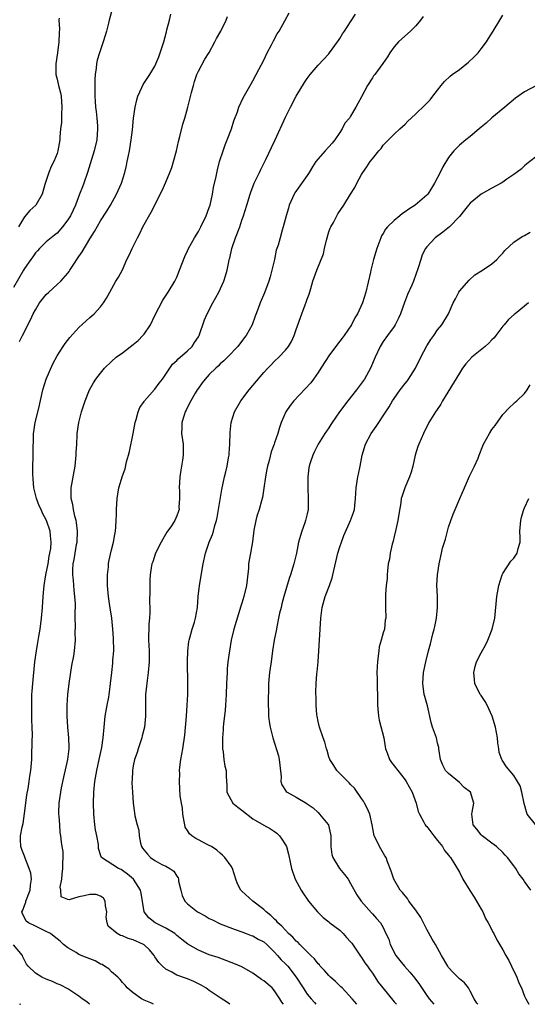
# Model space of a CAD drawing. Units: inches. Extents: x 2556000 to 2559000, y 1557000 to 1560000.
# Drawn here: x 2557046 to 2557139, y 1557000 to 1557181 of the extents above; entities that cross this region are included whole.
import ezdxf

# ---------------------------------------------------------------- set-up
doc = ezdxf.new("R2010")
doc.units = ezdxf.units.IN
doc.header["$MEASUREMENT"] = 0
doc.layers.add('LD25561557_2ft', color=9, linetype='Continuous')

msp = doc.modelspace()

# ---------------------------------------------------------------- linework, layer by layer
at = {"layer": 'LD25561557_2ft'}
for points, elevation in [([(2557063.15, 1557183), (2557062.6, 1557181), (2557062.48, 1557180.48), (2557062.08, 1557179), (2557061.81, 1557178.19), (2557061.45, 1557177), (2557060.79, 1557175), (2557060.38, 1557173.62), (2557060.27, 1557173), (2557060.19, 1557172.19), (2557059.99, 1557171), (2557059.92, 1557170.08), (2557059.91, 1557169), (2557059.97, 1557167.97), (2557059.95, 1557167), (2557059.98, 1557166.02), (2557060.07, 1557165), (2557060.19, 1557164.19), (2557060.3, 1557163), (2557060.4, 1557161.6), (2557060.46, 1557161), (2557060.29, 1557159), (2557059.8, 1557157), (2557058.6, 1557153), (2557057.91, 1557151), (2557057.64, 1557150.36), (2557057.14, 1557149), (2557056.37, 1557147), (2557055.94, 1557146.06), (2557055.44, 1557145), (2557055, 1557144.28), (2557054.01, 1557143), (2557053, 1557141.85), (2557052.54, 1557141.46), (2557051.92, 1557141), (2557051, 1557140.21), (2557049.73, 1557139), (2557049.39, 1557138.61), (2557049, 1557138.22), (2557048.53, 1557137.47), (2557048.18, 1557137), (2557047, 1557135.31), (2557046.81, 1557135), (2557045, 1557131.84)], 7054), ([(2557046.11, 1557121.89), (2557046.66, 1557123), (2557048.12, 1557125.88), (2557048.62, 1557127), (2557049, 1557127.73), (2557049.77, 1557129), (2557051, 1557130.57), (2557051.45, 1557131), (2557053, 1557132.36), (2557053.7, 1557133), (2557055, 1557134.47), (2557055.23, 1557134.77), (2557055.36, 1557135), (2557055.96, 1557135.96), (2557057, 1557137.57), (2557057.58, 1557138.42), (2557059, 1557140.79), (2557059.88, 1557142.12), (2557061, 1557144.08), (2557062.13, 1557145.87), (2557062.82, 1557147), (2557063.92, 1557149), (2557064.82, 1557151), (2557065.44, 1557153), (2557065.74, 1557154.26), (2557065.9, 1557155), (2557066.11, 1557156.11), (2557066.29, 1557157), (2557066.61, 1557159), (2557066.84, 1557160.84), (2557067.07, 1557163), (2557067.36, 1557165), (2557067.66, 1557166.34), (2557067.86, 1557167), (2557068.6, 1557168.6), (2557068.83, 1557169.17), (2557070.07, 1557171), (2557071, 1557172.57), (2557071.73, 1557174.27), (2557071.95, 1557175), (2557072.61, 1557177), (2557073.11, 1557178.89), (2557073.21, 1557179.21), (2557073.65, 1557181), (2557073.89, 1557182.11)], 7052), ([(2557084.79, 1557000), (2557084.34, 1557000.34), (2557083, 1557001.17), (2557081, 1557002.51), (2557080.33, 1557003), (2557079.51, 1557003.51), (2557078.17, 1557004.17), (2557077, 1557004.67), (2557075, 1557005.39), (2557074.09, 1557005.91), (2557073, 1557006.44), (2557072.38, 1557007), (2557071.7, 1557007.7), (2557071, 1557008.76), (2557070.83, 1557009), (2557070, 1557010), (2557069, 1557010.93), (2557068.89, 1557011), (2557067, 1557011.84), (2557066.1, 1557012.1), (2557065, 1557012.59), (2557064.67, 1557012.67), (2557064.05, 1557013), (2557062.4, 1557014.4), (2557062.19, 1557015), (2557062.05, 1557016.05), (2557062.12, 1557017), (2557061.91, 1557018.09), (2557061.84, 1557019), (2557061.54, 1557019.54), (2557061, 1557019.9), (2557060.19, 1557020.19), (2557059, 1557020.22), (2557057.96, 1557019.96), (2557057, 1557019.77), (2557055.24, 1557019.24), (2557055, 1557019.29), (2557053.77, 1557019.77), (2557053.71, 1557021), (2557053.57, 1557021.57), (2557053.85, 1557023), (2557053.94, 1557023.94), (2557054.08, 1557025), (2557054.04, 1557025.96), (2557054.14, 1557027), (2557054.09, 1557028.09), (2557053.93, 1557029), (2557053.83, 1557029.83), (2557053.66, 1557031), (2557053.59, 1557031.59), (2557053.47, 1557033), (2557053.37, 1557034.63), (2557053.33, 1557035), (2557053.32, 1557035.32), (2557053.39, 1557037), (2557053.43, 1557037.43), (2557053.68, 1557039), (2557053.82, 1557039.82), (2557054.22, 1557041.78), (2557054.97, 1557045), (2557055.24, 1557047), (2557055.24, 1557047.24), (2557055.18, 1557049), (2557054.98, 1557051), (2557054.87, 1557053), (2557054.88, 1557055), (2557054.98, 1557057), (2557055.22, 1557059), (2557055.69, 1557062.31), (2557056.08, 1557064.08), (2557056.22, 1557065), (2557056.39, 1557067), (2557056.31, 1557068.31), (2557056.37, 1557069.63), (2557056.32, 1557071), (2557056.31, 1557072.32), (2557056.37, 1557073), (2557056.37, 1557073.63), (2557056.29, 1557075), (2557056.14, 1557076.14), (2557056.07, 1557077), (2557056.01, 1557077.99), (2557055.9, 1557079), (2557055.91, 1557079.91), (2557055.98, 1557081), (2557056.16, 1557081.84), (2557056.32, 1557083), (2557056.59, 1557084.59), (2557056.68, 1557085), (2557056.76, 1557087), (2557056.59, 1557088.59), (2557056.49, 1557089), (2557056.25, 1557089.75), (2557056.01, 1557091), (2557055.92, 1557091.92), (2557055.6, 1557093), (2557055.56, 1557094.44), (2557055.6, 1557095), (2557056.34, 1557099), (2557056.53, 1557101), (2557056.52, 1557101.48), (2557056.6, 1557103), (2557056.71, 1557104.71), (2557056.72, 1557105), (2557056.99, 1557107), (2557057.48, 1557109), (2557058.15, 1557111), (2557058.95, 1557113), (2557059.69, 1557114.31), (2557060.12, 1557115), (2557061, 1557116.11), (2557061.74, 1557117), (2557063, 1557118.22), (2557063.86, 1557119), (2557065, 1557119.84), (2557067, 1557121.37), (2557067.9, 1557122.1), (2557068.78, 1557123), (2557069, 1557123.27), (2557070.21, 1557125), (2557071, 1557126.68), (2557072.47, 1557129.53), (2557073.46, 1557131), (2557074.66, 1557133), (2557075, 1557133.74), (2557075.53, 1557135), (2557076.49, 1557137.51), (2557077, 1557138.58), (2557077.18, 1557139), (2557078.25, 1557141), (2557079, 1557142.15), (2557079.46, 1557143), (2557080.45, 1557145), (2557081, 1557146.58), (2557081.13, 1557147), (2557081.56, 1557149), (2557081.78, 1557150.22), (2557082.28, 1557152.28), (2557082.51, 1557153.49), (2557082.9, 1557155), (2557083.52, 1557157), (2557083.92, 1557158.08), (2557084.3, 1557159), (2557085.06, 1557161), (2557085.53, 1557162.47), (2557086.16, 1557164.16), (2557086.45, 1557165), (2557087.25, 1557166.75), (2557088.68, 1557169.32), (2557089, 1557169.84), (2557089.62, 1557171), (2557091, 1557173.63), (2557091.67, 1557175), (2557092.44, 1557176.44), (2557092.81, 1557177.19), (2557093.51, 1557178.49), (2557093.83, 1557179), (2557094.89, 1557180.89), (2557095.67, 1557182.33)], 7048), ([(2557094.66, 1557000), (2557094.37, 1557000.37), (2557093.98, 1557001), (2557093, 1557002.5), (2557092.55, 1557003), (2557091, 1557004.31), (2557090.59, 1557004.59), (2557089, 1557005.75), (2557087, 1557006.88), (2557085.52, 1557007.52), (2557085, 1557007.72), (2557082.6, 1557008.6), (2557081, 1557009.13), (2557079, 1557009.98), (2557077.06, 1557011.06), (2557075.93, 1557011.93), (2557075, 1557012.66), (2557074.84, 1557012.84), (2557074.63, 1557013), (2557073, 1557013.98), (2557071.01, 1557015.01), (2557069.89, 1557015.89), (2557069.01, 1557017), (2557068.46, 1557020.46), (2557068.35, 1557021), (2557067.08, 1557023), (2557065.94, 1557023.94), (2557065, 1557024.64), (2557064.77, 1557024.77), (2557064.31, 1557025), (2557061.18, 1557027), (2557061.1, 1557027.1), (2557060.64, 1557028.64), (2557060.63, 1557029), (2557060.59, 1557029.41), (2557060.32, 1557031), (2557060.09, 1557032.09), (2557059.97, 1557033), (2557059.78, 1557035), (2557059.71, 1557037), (2557059.73, 1557039), (2557059.92, 1557041), (2557060.29, 1557043), (2557060.76, 1557045), (2557061.21, 1557047.21), (2557061.46, 1557049), (2557061.65, 1557051), (2557061.87, 1557053), (2557062.21, 1557055), (2557062.51, 1557056.5), (2557062.58, 1557057), (2557062.61, 1557057.39), (2557062.84, 1557059), (2557063.05, 1557061), (2557063.26, 1557062.74), (2557063.28, 1557063), (2557063.28, 1557063.28), (2557063.41, 1557065), (2557063.37, 1557067.37), (2557063.25, 1557069), (2557063.05, 1557071), (2557062.71, 1557073.29), (2557062.44, 1557075), (2557062.25, 1557077), (2557062.27, 1557078.27), (2557062.26, 1557079), (2557062.44, 1557080.44), (2557062.47, 1557081), (2557062.53, 1557081.47), (2557063, 1557083.59), (2557063.38, 1557085), (2557063.61, 1557086.39), (2557063.77, 1557087), (2557063.79, 1557087.79), (2557063.88, 1557089), (2557063.93, 1557090.07), (2557063.91, 1557091), (2557064.05, 1557093), (2557064.16, 1557093.84), (2557064.38, 1557095), (2557065, 1557097.22), (2557065.54, 1557098.46), (2557065.78, 1557099.78), (2557066.15, 1557101), (2557066.3, 1557101.7), (2557067, 1557105), (2557067.38, 1557107), (2557067.55, 1557107.55), (2557067.93, 1557109), (2557068.24, 1557109.76), (2557069, 1557110.87), (2557069.08, 1557111), (2557070.92, 1557113.08), (2557071, 1557113.15), (2557071.76, 1557114.24), (2557072.38, 1557115), (2557073, 1557115.89), (2557073.71, 1557117), (2557074.25, 1557117.75), (2557075, 1557118.39), (2557075.28, 1557118.72), (2557075.65, 1557119), (2557077, 1557120.16), (2557077.84, 1557121), (2557078.28, 1557121.72), (2557079, 1557122.78), (2557079.12, 1557123), (2557080.1, 1557125.9), (2557080.58, 1557127), (2557081.62, 1557129), (2557082.74, 1557131), (2557083.66, 1557133), (2557084, 1557134), (2557084.27, 1557135), (2557084.56, 1557136.56), (2557084.67, 1557137), (2557084.75, 1557137.25), (2557085.14, 1557139), (2557085.2, 1557139.2), (2557085.83, 1557141), (2557086.59, 1557143), (2557087, 1557144.21), (2557087.29, 1557145), (2557087.91, 1557147), (2557088.51, 1557149), (2557088.63, 1557149.37), (2557089.27, 1557151), (2557090.23, 1557153), (2557090.46, 1557153.54), (2557091.38, 1557155.38), (2557092.43, 1557157.57), (2557093.14, 1557159), (2557095, 1557163.18), (2557095.92, 1557165), (2557097, 1557167.04), (2557098.48, 1557169.52), (2557099, 1557170.28), (2557099.53, 1557171), (2557101, 1557172.75), (2557103, 1557174.83), (2557103.14, 1557175), (2557104.59, 1557177), (2557104.74, 1557177.26), (2557105, 1557177.64), (2557105.51, 1557178.49), (2557105.88, 1557179), (2557107, 1557180.67), (2557107.9, 1557182.1)], 7046), ([(2557108.14, 1557000), (2557107.3, 1557001), (2557105.43, 1557003), (2557105.22, 1557003.22), (2557105, 1557003.41), (2557104.19, 1557004.19), (2557103.3, 1557005), (2557103, 1557005.3), (2557102.19, 1557006.19), (2557101.42, 1557007), (2557101.24, 1557007.24), (2557101, 1557007.45), (2557100.34, 1557008.34), (2557099.69, 1557009), (2557097.66, 1557011), (2557097.35, 1557011.35), (2557097, 1557011.62), (2557096.34, 1557012.34), (2557095.59, 1557013), (2557095, 1557013.63), (2557094.37, 1557014.37), (2557093.6, 1557015), (2557093.35, 1557015.35), (2557093, 1557015.65), (2557092.34, 1557016.34), (2557091.44, 1557017), (2557091, 1557017.43), (2557089.02, 1557019), (2557087, 1557020.82), (2557086.9, 1557020.9), (2557086.81, 1557021), (2557086.16, 1557022.16), (2557085.86, 1557023), (2557085.25, 1557025), (2557085, 1557025.43), (2557083.87, 1557027), (2557083.45, 1557027.45), (2557083, 1557027.81), (2557082.38, 1557028.38), (2557081.41, 1557029), (2557081, 1557029.23), (2557080.59, 1557029.41), (2557079, 1557030.23), (2557078.51, 1557030.51), (2557077.8, 1557031), (2557077.37, 1557031.37), (2557077, 1557031.96), (2557076.57, 1557032.57), (2557076.48, 1557033), (2557076.4, 1557033.6), (2557076.14, 1557035), (2557076.07, 1557036.07), (2557075.88, 1557037), (2557075.66, 1557038.34), (2557075.5, 1557041), (2557075.55, 1557042.45), (2557075.54, 1557043), (2557075.6, 1557043.6), (2557075.78, 1557045), (2557076.15, 1557047), (2557076.52, 1557049.48), (2557076.81, 1557053), (2557076.95, 1557055), (2557077.03, 1557057), (2557077.04, 1557059), (2557076.99, 1557063), (2557077.05, 1557065), (2557077.25, 1557066.75), (2557077.3, 1557067), (2557077.43, 1557067.43), (2557077.84, 1557069), (2557078.26, 1557070.26), (2557078.48, 1557071), (2557078.84, 1557073), (2557078.96, 1557075), (2557079.17, 1557077), (2557079.86, 1557081), (2557080.27, 1557083), (2557080.97, 1557085), (2557081.58, 1557086.42), (2557081.76, 1557087), (2557082.04, 1557088.04), (2557082.35, 1557089), (2557082.44, 1557089.56), (2557082.72, 1557091), (2557083.29, 1557094.71), (2557083.78, 1557097), (2557084.06, 1557097.94), (2557084.28, 1557099), (2557084.52, 1557100.52), (2557084.64, 1557101), (2557084.68, 1557101.32), (2557084.77, 1557103), (2557084.82, 1557105.18), (2557085.02, 1557106.98), (2557085.65, 1557109), (2557086.8, 1557111), (2557088.36, 1557113), (2557091, 1557116.19), (2557091.75, 1557117), (2557092.39, 1557117.61), (2557093, 1557118.26), (2557093.77, 1557119), (2557095, 1557120.34), (2557095.55, 1557121), (2557096.09, 1557121.91), (2557096.64, 1557123), (2557097, 1557124.1), (2557098.01, 1557127), (2557098.62, 1557128.62), (2557098.84, 1557129.16), (2557099, 1557129.67), (2557099.36, 1557130.64), (2557099.65, 1557131.65), (2557100.07, 1557133), (2557100.77, 1557135), (2557101.99, 1557138.01), (2557102.19, 1557139), (2557102.54, 1557140.54), (2557103, 1557142.06), (2557103.25, 1557142.75), (2557103.36, 1557143), (2557103.82, 1557143.82), (2557104.43, 1557145), (2557104.64, 1557145.36), (2557105.72, 1557147), (2557106.98, 1557149), (2557107.74, 1557150.26), (2557108.16, 1557151), (2557109, 1557152.62), (2557109.24, 1557153), (2557109.97, 1557154.03), (2557110.6, 1557155), (2557111, 1557155.53), (2557112.21, 1557157), (2557112.61, 1557157.39), (2557113, 1557157.99), (2557113.5, 1557158.5), (2557113.95, 1557159), (2557115, 1557160.03), (2557116.05, 1557161), (2557116.56, 1557161.44), (2557117, 1557161.86), (2557117.55, 1557162.45), (2557118.12, 1557163), (2557119, 1557163.79), (2557120.65, 1557165.35), (2557121.63, 1557166.37), (2557122.14, 1557167), (2557123, 1557168.16), (2557123.65, 1557169), (2557124.28, 1557169.72), (2557125.3, 1557170.7), (2557125.65, 1557171), (2557127, 1557171.95), (2557128.7, 1557173.3), (2557129.75, 1557174.25), (2557130.44, 1557175), (2557131, 1557175.76), (2557131.97, 1557177), (2557132.35, 1557177.65), (2557133.21, 1557179), (2557134.45, 1557181), (2557135, 1557181.93)], 7042), ([(2557053.36, 1557181.36), (2557053.34, 1557181), (2557053.42, 1557179.42), (2557053.35, 1557178.65), (2557053.32, 1557177), (2557053.08, 1557175), (2557052.76, 1557173), (2557052.75, 1557172.75), (2557052.78, 1557171), (2557053, 1557170.13), (2557053.26, 1557169), (2557053.62, 1557167.62), (2557053.73, 1557167), (2557053.88, 1557165), (2557053.79, 1557163.79), (2557053.79, 1557162.21), (2557053.64, 1557161), (2557053.49, 1557159.49), (2557053.49, 1557159), (2557053.16, 1557157), (2557053, 1557156.51), (2557052.4, 1557155), (2557051.91, 1557154.09), (2557051.47, 1557153), (2557050.76, 1557150.76), (2557050.27, 1557149), (2557049.07, 1557147), (2557048.01, 1557145.99), (2557047, 1557144.81), (2557045.89, 1557143)], 7056), ([(2557070.74, 1557000), (2557070.25, 1557000.25), (2557069, 1557000.76), (2557068.53, 1557001), (2557067, 1557002.1), (2557065.89, 1557003), (2557065.51, 1557003.51), (2557065, 1557004), (2557064.59, 1557004.59), (2557064.14, 1557005), (2557063, 1557005.99), (2557062.51, 1557006.51), (2557061.73, 1557007), (2557061.3, 1557007.3), (2557061, 1557007.4), (2557059.99, 1557007.99), (2557059, 1557008.35), (2557057.4, 1557009), (2557057, 1557009.19), (2557056.49, 1557009.51), (2557055, 1557010.38), (2557054.19, 1557011), (2557053.59, 1557011.59), (2557053, 1557012.03), (2557052.48, 1557012.48), (2557051.76, 1557013), (2557051, 1557013.4), (2557049, 1557014.35), (2557047.71, 1557015), (2557047.32, 1557015.32), (2557047, 1557015.98), (2557046.61, 1557016.61), (2557046.52, 1557017), (2557046.69, 1557017.31), (2557047, 1557018.2), (2557047.24, 1557018.76), (2557047.26, 1557019), (2557048.07, 1557021), (2557048.1, 1557021.9), (2557048.29, 1557023), (2557048.14, 1557024.14), (2557047.88, 1557025), (2557047.13, 1557026.87), (2557047, 1557027.25), (2557046.5, 1557028.5), (2557046.31, 1557029), (2557046.25, 1557030.25), (2557046.28, 1557031), (2557046.55, 1557032.55), (2557046.73, 1557033.27), (2557047, 1557035.08), (2557047.24, 1557037), (2557047.46, 1557038.54), (2557047.68, 1557039.68), (2557047.88, 1557041), (2557048.01, 1557041.99), (2557048.16, 1557043), (2557048.32, 1557045), (2557048.35, 1557045.65), (2557048.41, 1557048.41), (2557048.46, 1557049.54), (2557048.43, 1557051), (2557048.35, 1557052.35), (2557048.37, 1557053.63), (2557048.32, 1557055), (2557048.38, 1557057), (2557048.41, 1557057.59), (2557048.53, 1557059), (2557048.93, 1557063), (2557049.2, 1557065), (2557049.47, 1557066.53), (2557049.63, 1557067.63), (2557049.87, 1557069), (2557050.14, 1557071), (2557050.34, 1557073), (2557050.46, 1557075), (2557050.61, 1557077), (2557050.93, 1557079), (2557051.33, 1557081), (2557051.56, 1557082.44), (2557051.68, 1557083), (2557051.83, 1557083.82), (2557051.91, 1557085), (2557051.78, 1557086.22), (2557051.74, 1557087), (2557051.06, 1557089), (2557050.33, 1557090.33), (2557050.04, 1557091), (2557049.7, 1557091.7), (2557049.19, 1557093), (2557049, 1557093.79), (2557048.74, 1557095), (2557048.62, 1557096.62), (2557048.52, 1557097.48), (2557048.54, 1557099), (2557048.61, 1557100.61), (2557048.57, 1557101), (2557048.57, 1557101.43), (2557048.66, 1557104.66), (2557048.68, 1557105), (2557048.71, 1557105.29), (2557048.97, 1557107), (2557049.62, 1557109.62), (2557050.35, 1557113), (2557050.99, 1557115), (2557052.22, 1557117.78), (2557053, 1557119.25), (2557054.13, 1557121), (2557054.49, 1557121.51), (2557055.36, 1557122.64), (2557057, 1557124.46), (2557059, 1557126.31), (2557059.4, 1557126.6), (2557059.83, 1557127), (2557061, 1557128.27), (2557061.54, 1557129), (2557062.11, 1557129.89), (2557062.69, 1557131), (2557063.82, 1557133), (2557064.27, 1557133.73), (2557065, 1557135.11), (2557065.83, 1557137), (2557066.24, 1557137.76), (2557066.79, 1557139), (2557067.8, 1557141), (2557068.22, 1557141.78), (2557068.8, 1557143), (2557070.28, 1557145.72), (2557072.33, 1557149.67), (2557073, 1557151.19), (2557073.76, 1557153), (2557074.09, 1557153.91), (2557074.43, 1557155), (2557074.96, 1557157), (2557075.33, 1557158.67), (2557075.59, 1557159.59), (2557076.14, 1557161.86), (2557076.49, 1557163), (2557077.06, 1557165), (2557077.73, 1557167.73), (2557078.06, 1557169), (2557078.28, 1557169.72), (2557078.72, 1557171), (2557079, 1557171.63), (2557080.19, 1557173.81), (2557081, 1557175.07), (2557082.02, 1557177), (2557082.34, 1557177.66), (2557083.1, 1557179), (2557084.1, 1557181), (2557084.34, 1557181.66)], 7050), ([(2557120.34, 1557181.66), (2557119.87, 1557181), (2557119, 1557179.96), (2557118.04, 1557179), (2557116.41, 1557177.59), (2557115.8, 1557177), (2557115, 1557176.09), (2557114.23, 1557175), (2557113.76, 1557174.24), (2557112.95, 1557173.05), (2557111.42, 1557171), (2557111.23, 1557170.77), (2557111, 1557170.42), (2557110.12, 1557169), (2557109, 1557166.91), (2557108.3, 1557165.69), (2557107.95, 1557165), (2557107, 1557163.34), (2557106.77, 1557163), (2557105.95, 1557162.05), (2557105.45, 1557161), (2557105, 1557160.35), (2557104.1, 1557159), (2557103.59, 1557158.41), (2557103, 1557157.69), (2557102.3, 1557157), (2557101, 1557155.5), (2557100.61, 1557155), (2557099.97, 1557154.03), (2557099.37, 1557153), (2557099, 1557152.44), (2557096.73, 1557149.27), (2557096.58, 1557149), (2557095.68, 1557147), (2557095.57, 1557146.43), (2557095.13, 1557145), (2557094.61, 1557143), (2557094.41, 1557142.41), (2557094.01, 1557141), (2557093.65, 1557139.65), (2557093.44, 1557139), (2557093.32, 1557138.68), (2557092.97, 1557136.97), (2557092.52, 1557135), (2557092.17, 1557133.83), (2557091.95, 1557133), (2557091.14, 1557130.86), (2557090.37, 1557129), (2557089.96, 1557127.96), (2557089.45, 1557126.55), (2557088.86, 1557125), (2557087.77, 1557123), (2557087.42, 1557122.58), (2557087, 1557121.99), (2557086.56, 1557121.44), (2557086.24, 1557121), (2557084.35, 1557119), (2557083.67, 1557118.33), (2557083, 1557117.77), (2557082.62, 1557117.38), (2557082.18, 1557117), (2557081, 1557115.85), (2557080.21, 1557115), (2557079.71, 1557114.29), (2557079, 1557113.34), (2557078.77, 1557113), (2557078.42, 1557112.42), (2557077.62, 1557111), (2557077, 1557109.81), (2557076.74, 1557109.26), (2557076.58, 1557109), (2557076.36, 1557108.37), (2557075.96, 1557107), (2557075.97, 1557106.03), (2557075.91, 1557105), (2557076.2, 1557103), (2557076.16, 1557101.84), (2557076.21, 1557101), (2557076.09, 1557100.09), (2557075.73, 1557098.27), (2557075.55, 1557097), (2557075.46, 1557095), (2557075.5, 1557094.5), (2557075.53, 1557093), (2557075.42, 1557091.42), (2557075.43, 1557091), (2557075.33, 1557090.67), (2557075, 1557089.84), (2557074.64, 1557089), (2557074.02, 1557088.02), (2557073.18, 1557086.82), (2557072.43, 1557085.57), (2557072.17, 1557085), (2557071.13, 1557083), (2557070.59, 1557081.41), (2557070.43, 1557081), (2557070.29, 1557080.29), (2557070.12, 1557079), (2557070.08, 1557078.08), (2557070.06, 1557077), (2557070.08, 1557076.08), (2557070.01, 1557073.99), (2557070.05, 1557073), (2557070.03, 1557072.03), (2557069.98, 1557071), (2557069.9, 1557069.9), (2557069.86, 1557069), (2557069.83, 1557067.83), (2557069.83, 1557067), (2557069.92, 1557065), (2557069.95, 1557063), (2557069.77, 1557061), (2557069.55, 1557059.55), (2557069.49, 1557059), (2557069.47, 1557058.53), (2557069.29, 1557057), (2557069.26, 1557055.26), (2557069.25, 1557053), (2557069.05, 1557051), (2557068.63, 1557049.37), (2557068.56, 1557049), (2557067.9, 1557047), (2557067.7, 1557046.3), (2557067.24, 1557045), (2557067, 1557043.84), (2557066.84, 1557043), (2557066.78, 1557041.22), (2557066.75, 1557041), (2557066.75, 1557040.75), (2557066.85, 1557039), (2557066.98, 1557037), (2557067.21, 1557035.21), (2557067.32, 1557034.68), (2557067.75, 1557033), (2557068.03, 1557032.03), (2557068.11, 1557031), (2557068.37, 1557029.63), (2557068.54, 1557029), (2557068.72, 1557028.72), (2557069, 1557028.33), (2557069.6, 1557027.6), (2557070.17, 1557027), (2557071, 1557026.42), (2557072.27, 1557025.73), (2557073, 1557025.38), (2557073.74, 1557025), (2557074.47, 1557024.47), (2557075, 1557023.54), (2557075.24, 1557023.24), (2557075.31, 1557023), (2557075.36, 1557022.64), (2557075.73, 1557021), (2557076.02, 1557020.02), (2557076.48, 1557019), (2557077, 1557018.51), (2557078.85, 1557017), (2557080.25, 1557016.25), (2557081, 1557015.8), (2557081.56, 1557015.56), (2557083, 1557014.83), (2557085.74, 1557013.74), (2557087, 1557013.3), (2557087.76, 1557013), (2557088.67, 1557012.67), (2557089, 1557012.57), (2557090.01, 1557012.01), (2557091, 1557011.51), (2557091.61, 1557011), (2557093, 1557009.6), (2557093.54, 1557009), (2557094.21, 1557008.21), (2557095, 1557007.46), (2557095.42, 1557007), (2557097, 1557005.02), (2557098.25, 1557003), (2557099, 1557001.86), (2557099.72, 1557001), (2557100.34, 1557000.34), (2557100.62, 1557000)], 7044), ([(2557142.38, 1557169.62), (2557139, 1557167.83), (2557137.32, 1557166.68), (2557135.35, 1557165), (2557133, 1557163.02), (2557131.92, 1557162.08), (2557131, 1557161.31), (2557130.66, 1557161), (2557129, 1557159.64), (2557128.18, 1557159), (2557127, 1557158.03), (2557125.97, 1557157), (2557125, 1557155.77), (2557123.94, 1557154.06), (2557123.44, 1557153), (2557122.45, 1557151), (2557121.89, 1557150.11), (2557121.17, 1557149), (2557121, 1557148.82), (2557118.85, 1557147), (2557117.73, 1557146.27), (2557117, 1557145.73), (2557116.55, 1557145.45), (2557116.04, 1557145), (2557115, 1557144.15), (2557113.78, 1557143), (2557113.44, 1557142.56), (2557113, 1557141.76), (2557112.69, 1557141.31), (2557112.53, 1557141), (2557111.8, 1557139), (2557111.22, 1557137), (2557110.7, 1557135), (2557110.63, 1557134.63), (2557109.79, 1557131), (2557109.16, 1557129), (2557108.23, 1557127), (2557107.77, 1557126.23), (2557107.14, 1557125), (2557105.8, 1557123), (2557105.46, 1557122.54), (2557104.58, 1557121.42), (2557103, 1557119.29), (2557102.44, 1557118.44), (2557101.54, 1557117), (2557101, 1557116.18), (2557100.18, 1557115), (2557099.67, 1557114.33), (2557096.56, 1557111), (2557095.87, 1557110.13), (2557095.1, 1557109), (2557094.21, 1557107), (2557093.9, 1557106.1), (2557093.59, 1557105), (2557093, 1557103.24), (2557092.92, 1557103), (2557092.36, 1557101.64), (2557092, 1557100), (2557091.71, 1557099), (2557091.59, 1557098.41), (2557091.35, 1557097), (2557091.05, 1557094.95), (2557090.76, 1557093.24), (2557090.71, 1557093), (2557090.58, 1557092.58), (2557090.16, 1557091), (2557089.77, 1557089.77), (2557089.57, 1557089), (2557089.21, 1557087.21), (2557088.96, 1557085.04), (2557088.6, 1557083), (2557088.31, 1557081.69), (2557088.22, 1557081), (2557088.19, 1557080.19), (2557087.94, 1557078.06), (2557087.86, 1557077), (2557087.38, 1557075), (2557087, 1557073.77), (2557086.8, 1557073.2), (2557085.54, 1557069), (2557085.03, 1557066.97), (2557084.69, 1557065), (2557084.43, 1557063), (2557084.31, 1557061.69), (2557084.26, 1557061), (2557084.18, 1557059), (2557084.12, 1557057), (2557084, 1557055), (2557083.93, 1557054.07), (2557083.6, 1557051.6), (2557083.55, 1557051), (2557083.53, 1557050.47), (2557083.41, 1557049), (2557083.4, 1557047.4), (2557083.43, 1557047), (2557083.56, 1557046.44), (2557083.69, 1557045), (2557083.83, 1557043.83), (2557084.07, 1557043), (2557084.09, 1557041.91), (2557084.24, 1557040.24), (2557084.24, 1557039), (2557085.34, 1557037), (2557086.24, 1557036.24), (2557087, 1557035.7), (2557089, 1557034.1), (2557091, 1557032.97), (2557092.28, 1557032.28), (2557093, 1557031.79), (2557093.45, 1557031.45), (2557093.9, 1557031), (2557094.36, 1557030.36), (2557095, 1557029.32), (2557095.17, 1557029), (2557095.59, 1557027.59), (2557095.85, 1557026.15), (2557096.1, 1557025), (2557096.8, 1557023), (2557097.91, 1557021), (2557098.33, 1557020.33), (2557099, 1557019.36), (2557099.27, 1557019), (2557100.92, 1557017), (2557101.96, 1557015.96), (2557103, 1557015.16), (2557103.17, 1557015), (2557105, 1557013.62), (2557105.62, 1557013), (2557106.26, 1557012.26), (2557107, 1557011.51), (2557107.22, 1557011.22), (2557108.21, 1557009.79), (2557108.83, 1557008.83), (2557109, 1557008.62), (2557109.63, 1557007.63), (2557110.08, 1557007), (2557110.45, 1557006.45), (2557111, 1557005.71), (2557112.09, 1557004.09), (2557112.9, 1557003), (2557115, 1557000.48), (2557115.41, 1557000)], 7040), ([(2557141, 1557155.81), (2557139.44, 1557154.56), (2557139, 1557154.23), (2557138.37, 1557153.63), (2557137, 1557152.6), (2557135.74, 1557151.74), (2557135, 1557151.2), (2557134.68, 1557151), (2557133, 1557150.11), (2557131, 1557149.01), (2557129, 1557147.37), (2557128.69, 1557147), (2557127.95, 1557146.05), (2557127, 1557144.89), (2557125.16, 1557143), (2557123.96, 1557142.04), (2557122.57, 1557141), (2557121, 1557139.33), (2557120.75, 1557139), (2557120.17, 1557137.83), (2557119.89, 1557137), (2557119.44, 1557135.44), (2557118.55, 1557133), (2557118.25, 1557132.25), (2557117.47, 1557130.53), (2557116.92, 1557129.08), (2557116.18, 1557127), (2557115.83, 1557126.17), (2557115.2, 1557125), (2557115, 1557124.69), (2557113.76, 1557123), (2557113, 1557121.93), (2557112.42, 1557121), (2557111.51, 1557119), (2557110.67, 1557117), (2557109.54, 1557115), (2557109, 1557114.24), (2557108.06, 1557113), (2557106.48, 1557111), (2557104.96, 1557109), (2557103.59, 1557107), (2557103.35, 1557106.65), (2557103, 1557106.05), (2557102.56, 1557105.44), (2557102.28, 1557105), (2557101.02, 1557103), (2557100.33, 1557101.67), (2557100.02, 1557101), (2557099.57, 1557099.57), (2557099.37, 1557099), (2557099.31, 1557098.69), (2557099.1, 1557097), (2557099.11, 1557095), (2557099.21, 1557093), (2557099.16, 1557091), (2557099, 1557090.24), (2557098.69, 1557089), (2557098.55, 1557088.55), (2557097.99, 1557087), (2557097.75, 1557086.25), (2557097.43, 1557085), (2557097.03, 1557083), (2557096.57, 1557081), (2557095.94, 1557079), (2557095.68, 1557078.32), (2557094.71, 1557075), (2557094.37, 1557073.63), (2557094.19, 1557073), (2557093.93, 1557071.93), (2557093.75, 1557071), (2557093.42, 1557069.42), (2557093.35, 1557069), (2557092.96, 1557067), (2557092.65, 1557065), (2557092.37, 1557063), (2557092.17, 1557061.83), (2557092.07, 1557061), (2557091.88, 1557059), (2557091.88, 1557058.12), (2557091.8, 1557055.8), (2557091.81, 1557055), (2557091.88, 1557054.12), (2557091.91, 1557053), (2557092.04, 1557052.04), (2557092.22, 1557051), (2557092.71, 1557049), (2557093.71, 1557045.71), (2557093.87, 1557045), (2557094, 1557044), (2557094.19, 1557041.81), (2557094.18, 1557041), (2557094.35, 1557040.35), (2557095.16, 1557039.16), (2557095.34, 1557039), (2557097, 1557038.1), (2557098.92, 1557036.92), (2557099, 1557036.85), (2557100.13, 1557036.13), (2557101, 1557035.27), (2557101.29, 1557035), (2557102.49, 1557033.51), (2557102.92, 1557033), (2557102.95, 1557032.95), (2557103.31, 1557031.31), (2557103.33, 1557031), (2557103.34, 1557029), (2557103.55, 1557027.55), (2557103.7, 1557027), (2557104.96, 1557025), (2557105.89, 1557023.89), (2557106.52, 1557023), (2557107, 1557022.25), (2557108.16, 1557020.16), (2557108.95, 1557019), (2557110.84, 1557016.84), (2557111, 1557016.63), (2557111.77, 1557015.77), (2557112.5, 1557015), (2557113, 1557014.11), (2557113.5, 1557013), (2557114, 1557012), (2557114.27, 1557011), (2557115.32, 1557009), (2557116.07, 1557008.07), (2557116.89, 1557007), (2557117.9, 1557005.9), (2557118.79, 1557004.79), (2557119.64, 1557003.64), (2557121, 1557001.63), (2557121.47, 1557001), (2557122.3, 1557000)], 7038), ([(2557130.39, 1557000), (2557130.24, 1557000.24), (2557129.73, 1557001), (2557129, 1557002.41), (2557128.66, 1557003), (2557127.92, 1557003.92), (2557127, 1557004.66), (2557125.84, 1557005.84), (2557125, 1557006.8), (2557124.85, 1557007), (2557123.7, 1557009), (2557122.6, 1557011), (2557122, 1557012), (2557121, 1557013.78), (2557120.39, 1557015), (2557119.94, 1557015.94), (2557119, 1557017.29), (2557117.71, 1557019), (2557117.47, 1557019.47), (2557117, 1557019.94), (2557116.56, 1557020.56), (2557116.12, 1557021), (2557114.92, 1557023), (2557114.48, 1557024.48), (2557113.81, 1557026.19), (2557113.51, 1557027), (2557113.31, 1557027.31), (2557112.3, 1557029), (2557111.68, 1557030.32), (2557111.33, 1557031), (2557110.94, 1557033), (2557110.51, 1557035), (2557110.05, 1557036.05), (2557109.56, 1557037), (2557109.35, 1557037.35), (2557109, 1557037.83), (2557107.73, 1557039.73), (2557107, 1557040.45), (2557106.74, 1557040.74), (2557105, 1557042.48), (2557104.46, 1557043), (2557103.92, 1557043.92), (2557103.17, 1557045), (2557103, 1557045.52), (2557102.69, 1557046.69), (2557102.57, 1557047), (2557102.24, 1557048.24), (2557101.95, 1557049), (2557101.25, 1557051), (2557101, 1557052.02), (2557100.81, 1557053), (2557100.77, 1557053.23), (2557100.64, 1557055), (2557100.64, 1557056.64), (2557100.6, 1557057), (2557100.59, 1557057.41), (2557100.64, 1557059), (2557100.78, 1557060.78), (2557100.85, 1557061.15), (2557101, 1557063), (2557101.42, 1557069), (2557101.51, 1557071), (2557101.74, 1557073), (2557102.31, 1557075), (2557103.09, 1557077), (2557103.58, 1557078.42), (2557103.74, 1557079), (2557104.67, 1557083), (2557105, 1557084.13), (2557105.29, 1557085), (2557105.75, 1557086.25), (2557106.99, 1557089), (2557107.53, 1557090.47), (2557107.68, 1557091), (2557107.74, 1557091.74), (2557107.87, 1557093), (2557107.99, 1557095), (2557108.34, 1557097), (2557108.47, 1557097.53), (2557108.76, 1557099), (2557109.13, 1557101), (2557109.75, 1557103), (2557110.8, 1557105), (2557111.72, 1557106.28), (2557112.16, 1557107), (2557113, 1557108.23), (2557114.08, 1557109.92), (2557114.72, 1557111), (2557115, 1557111.42), (2557116.14, 1557113), (2557117, 1557114.16), (2557117.38, 1557114.62), (2557117.66, 1557115), (2557118.91, 1557117), (2557119.9, 1557119), (2557121, 1557121.09), (2557121.75, 1557122.25), (2557122.29, 1557123), (2557123, 1557124.07), (2557123.75, 1557125), (2557124.99, 1557127), (2557125.87, 1557129), (2557126.26, 1557129.74), (2557126.89, 1557131), (2557127, 1557131.16), (2557128.79, 1557133.21), (2557129.86, 1557134.14), (2557131.24, 1557135), (2557133, 1557136.2), (2557133.92, 1557137), (2557134.42, 1557137.58), (2557135, 1557138.17), (2557135.36, 1557138.64), (2557137, 1557140.19), (2557138.21, 1557141), (2557138.7, 1557141.3), (2557139, 1557141.43), (2557140.01, 1557141.99)], 7036), ([(2557139.71, 1557129), (2557139, 1557128.39), (2557137.28, 1557127), (2557137.11, 1557126.89), (2557136.02, 1557125.98), (2557135.23, 1557125), (2557135, 1557124.75), (2557133.73, 1557123), (2557133.4, 1557122.6), (2557133, 1557122.22), (2557132.4, 1557121.6), (2557131.73, 1557121), (2557129.27, 1557119), (2557128.18, 1557117.82), (2557127.59, 1557117), (2557127, 1557116.11), (2557123.9, 1557111), (2557123.59, 1557110.41), (2557122.78, 1557109.22), (2557122.61, 1557109), (2557121.98, 1557107.98), (2557121.39, 1557107), (2557120.39, 1557105), (2557119.52, 1557103), (2557119.38, 1557102.62), (2557118.89, 1557101), (2557118.43, 1557099), (2557118.13, 1557097.87), (2557117.81, 1557097), (2557116.95, 1557095), (2557116.46, 1557093.54), (2557116.32, 1557093), (2557116.22, 1557092.22), (2557115.84, 1557090.16), (2557115.69, 1557089), (2557115.33, 1557087.33), (2557115, 1557086.02), (2557114.82, 1557085.18), (2557114.64, 1557084.64), (2557114.28, 1557083), (2557114.14, 1557081.86), (2557113.93, 1557081), (2557113.75, 1557079.75), (2557113.7, 1557079), (2557113.69, 1557078.31), (2557113.54, 1557077), (2557113.4, 1557075.4), (2557113.43, 1557074.57), (2557113.4, 1557073), (2557113.45, 1557071), (2557113.37, 1557070.63), (2557113.21, 1557069), (2557113, 1557068.32), (2557112.64, 1557067), (2557112.26, 1557065.75), (2557112.16, 1557065), (2557112.09, 1557064.09), (2557111.91, 1557063), (2557111.86, 1557062.14), (2557111.83, 1557061), (2557111.88, 1557059.88), (2557111.88, 1557059), (2557111.86, 1557058.14), (2557111.92, 1557057), (2557111.96, 1557055.96), (2557111.93, 1557055), (2557112.1, 1557053), (2557112.23, 1557052.23), (2557113.09, 1557049), (2557113.35, 1557047.35), (2557113.43, 1557047), (2557113.72, 1557046.28), (2557114.16, 1557045), (2557114.49, 1557044.49), (2557115, 1557043.89), (2557115.66, 1557043), (2557117, 1557041.3), (2557117.2, 1557041), (2557118.32, 1557039), (2557119.07, 1557037), (2557119.45, 1557035.45), (2557119.64, 1557035), (2557120.47, 1557033.53), (2557120.71, 1557033), (2557120.84, 1557032.84), (2557121, 1557032.7), (2557122.31, 1557031), (2557123, 1557030.15), (2557123.87, 1557029), (2557124.26, 1557028.26), (2557125, 1557027.43), (2557125.18, 1557027.18), (2557125.37, 1557027), (2557126.01, 1557025.99), (2557127, 1557024.33), (2557127.64, 1557023), (2557128.92, 1557020.92), (2557129.73, 1557019.73), (2557130.16, 1557019), (2557131, 1557017.49), (2557131.29, 1557017), (2557131.79, 1557015.79), (2557132.29, 1557015), (2557133.22, 1557013.22), (2557133.35, 1557013), (2557133.88, 1557011.88), (2557135, 1557010.04), (2557135.52, 1557009), (2557136.08, 1557008.08), (2557136.59, 1557007), (2557137.57, 1557005), (2557137.96, 1557003.96), (2557138.42, 1557003), (2557139, 1557001.5), (2557139.22, 1557001), (2557139.76, 1557000)], 7034), ([(2557140.13, 1557021), (2557139, 1557022.61), (2557138.74, 1557023), (2557137.97, 1557023.97), (2557137.37, 1557025), (2557137, 1557025.46), (2557135.87, 1557027), (2557135.44, 1557027.44), (2557135, 1557027.95), (2557133.82, 1557029), (2557133, 1557029.65), (2557131.17, 1557031), (2557131, 1557031.18), (2557130.23, 1557032.23), (2557129.52, 1557033), (2557129.28, 1557035), (2557129.33, 1557035.33), (2557129.66, 1557037), (2557129.02, 1557039), (2557127.89, 1557039.89), (2557127, 1557040.79), (2557125, 1557042.44), (2557124.47, 1557043), (2557123.98, 1557043.98), (2557123.5, 1557045), (2557123.25, 1557047), (2557123.21, 1557047.21), (2557123, 1557048), (2557122.77, 1557049), (2557122.08, 1557051), (2557121.82, 1557051.82), (2557121.11, 1557054.89), (2557120.63, 1557056.63), (2557120.55, 1557057), (2557120.27, 1557059), (2557120.41, 1557061), (2557120.81, 1557063), (2557121.3, 1557065), (2557121.7, 1557066.3), (2557122.12, 1557068.12), (2557122.39, 1557069), (2557122.51, 1557069.49), (2557122.78, 1557071), (2557122.99, 1557073), (2557122.97, 1557075), (2557122.88, 1557077.12), (2557122.97, 1557079), (2557123.27, 1557081), (2557123.69, 1557083), (2557123.91, 1557083.91), (2557124.24, 1557085), (2557124.44, 1557085.56), (2557124.8, 1557087), (2557125, 1557087.74), (2557125.41, 1557089), (2557125.88, 1557090.12), (2557126.2, 1557091), (2557127.09, 1557093), (2557127.95, 1557095), (2557128.71, 1557096.71), (2557128.86, 1557097.14), (2557129, 1557097.39), (2557129.52, 1557098.48), (2557129.81, 1557099), (2557130.43, 1557100.43), (2557130.67, 1557101), (2557131.31, 1557102.69), (2557131.46, 1557103), (2557132.54, 1557105), (2557133, 1557105.7), (2557133.56, 1557106.44), (2557135, 1557108.5), (2557136.21, 1557109.79), (2557137, 1557110.51), (2557137.28, 1557110.72), (2557137.59, 1557111), (2557139, 1557112.32), (2557139.48, 1557113), (2557140.04, 1557113.96)], 7032), ([(2557141, 1557033.06), (2557139.49, 1557035), (2557139.37, 1557035.37), (2557138.91, 1557036.91), (2557138.48, 1557039), (2557138.18, 1557040.18), (2557137.71, 1557041), (2557137, 1557042.07), (2557135.7, 1557043.7), (2557134.89, 1557044.89), (2557134.84, 1557045), (2557134.34, 1557046.34), (2557134.27, 1557047), (2557134.07, 1557048.07), (2557133.99, 1557049), (2557133.64, 1557051), (2557133.05, 1557053), (2557132.13, 1557055), (2557131.72, 1557055.72), (2557131, 1557056.79), (2557130.84, 1557057), (2557129.82, 1557059), (2557129.77, 1557059.77), (2557129.65, 1557061), (2557129.88, 1557062.12), (2557130.17, 1557063), (2557131, 1557064.66), (2557131.84, 1557066.16), (2557132.25, 1557067), (2557133.06, 1557069), (2557133.51, 1557071), (2557133.92, 1557075), (2557134.27, 1557077), (2557134.89, 1557079), (2557135, 1557079.25), (2557136.47, 1557081.53), (2557137, 1557082.07), (2557137.39, 1557082.61), (2557137.61, 1557083), (2557137.81, 1557083.81), (2557138.16, 1557085), (2557138.17, 1557085.83), (2557138.14, 1557087), (2557138.3, 1557089), (2557138.43, 1557089.57), (2557138.88, 1557091), (2557139, 1557091.32), (2557139.79, 1557093)], 7030), ([(2557058.97, 1557000), (2557058.46, 1557000.46), (2557057.58, 1557001), (2557057, 1557001.51), (2557055.51, 1557002.49), (2557055, 1557002.87), (2557053.58, 1557003.58), (2557053, 1557003.77), (2557052.18, 1557004.18), (2557051, 1557004.61), (2557050.21, 1557005), (2557049, 1557005.73), (2557047.68, 1557007), (2557047.39, 1557007.39), (2557046.72, 1557008.72), (2557046.61, 1557009), (2557045, 1557010.92)], 7052), ([(2557046.11, 1557000.11), (2557046.34, 1557000)], 7054)]:
    msp.add_lwpolyline(points, dxfattribs=dict(at, elevation=elevation))

doc.saveas('drawing.dxf')
